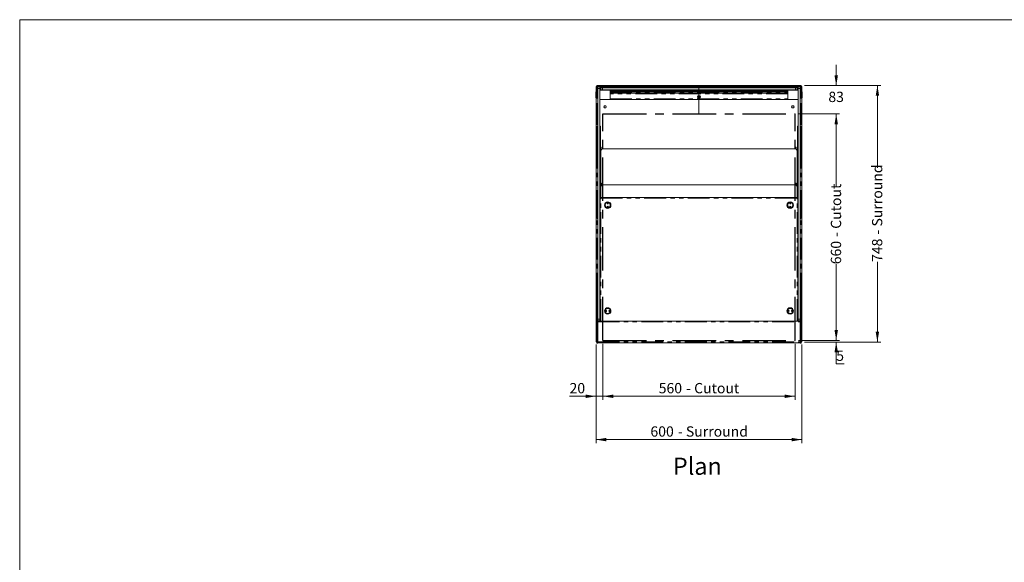
# Model space of a CAD drawing. Units: millimetres. Extents: x 0 to 586, y 0 to 420.
# Drawn here: x 6 to 293, y 253 to 411 of the extents above; entities that cross this region are included whole.
import ezdxf

# ---------------------------------------------------------------- set-up
doc = ezdxf.new("R2010")
doc.units = ezdxf.units.MM
doc.linetypes.add('CENTERX2', pattern=[20.32, 12.7, -2.54, 2.54, -2.54])
doc.linetypes.add('PHANTOM', pattern=[12.7, 6.35, -1.27, 1.27, -1.27, 1.27, -1.27])
doc.styles.add('SLDTEXTSTYLE0', font='TXT', dxfattribs={"width": 0.605})
doc.dimstyles.new('SLDDIMSTYLE1', dxfattribs={"dimtxt": 3, "dimasz": 3, "dimexe": 0, "dimexo": 0.0625, "dimgap": 0.75, "dimtad": 0, "dimtih": 1, "dimtoh": 1, "dimdec": 1, "dimlfac": 10, "dimrnd": 1e-09, "dimzin": 12, "dimdsep": 46, "dimtxsty": 'SLDTEXTSTYLE0', "dimsah": 1, "dimcen": 0.09, "dimadec": 0, "dimazin": 3, "dimtfac": 1, "dimtmove": 0, "dimatfit": 0, "dimfxl": 0, "dimfrac": 2, "dimtolj": 1, "dimtzin": 12, "dimarcsym": 0})
doc.dimstyles.new('SLDDIMSTYLE2', dxfattribs={"dimtxt": 3, "dimasz": 3, "dimexe": 0, "dimexo": 0.0625, "dimgap": 0.75, "dimtad": 0, "dimtih": 1, "dimtoh": 1, "dimdec": 1, "dimlfac": 10, "dimrnd": 1e-09, "dimzin": 12, "dimdsep": 46, "dimtxsty": 'SLDTEXTSTYLE0', "dimsah": 1, "dimcen": 0.09, "dimadec": 0, "dimazin": 3, "dimtfac": 1, "dimtofl": 0, "dimtmove": 0, "dimatfit": 3, "dimfxl": 0, "dimfrac": 2, "dimtolj": 1, "dimtzin": 12, "dimarcsym": 0})
doc.dimstyles.new('SLDDIMSTYLE3', dxfattribs={"dimtxt": 3, "dimasz": 3, "dimexe": 0, "dimexo": 0.0625, "dimgap": 0.75, "dimtad": 0, "dimdec": 1, "dimlfac": 10, "dimrnd": 1e-09, "dimzin": 12, "dimdsep": 46, "dimtxsty": 'SLDTEXTSTYLE0', "dimsah": 1, "dimcen": 0.09, "dimadec": 0, "dimazin": 3, "dimtfac": 1, "dimtofl": 0, "dimtmove": 0, "dimatfit": 3, "dimfxl": 0, "dimfrac": 2, "dimtolj": 1, "dimtzin": 12, "dimarcsym": 0})
doc.dimstyles.new('SLDDIMSTYLE4', dxfattribs={"dimtxt": 3, "dimasz": 3, "dimexe": 0, "dimexo": 0.0625, "dimgap": 0.75, "dimtad": 0, "dimdec": 0, "dimlfac": 10, "dimrnd": 1e-09, "dimzin": 12, "dimdsep": 46, "dimtxsty": 'SLDTEXTSTYLE0', "dimsah": 1, "dimcen": 0.09, "dimadec": 0, "dimazin": 3, "dimtfac": 1, "dimtofl": 0, "dimtmove": 0, "dimatfit": 3, "dimfxl": 0, "dimfrac": 2, "dimtolj": 1, "dimtzin": 12, "dimarcsym": 0})

# ---------------------------------------------------------------- blocks, each defined once
blk = doc.blocks.new('_D_4')
at = {"color": 7, "linetype": 'Continuous', "lineweight": 0}
for p, q in [((175.88, 316.51), (175.88, 300.21)), ((231.88, 316.51), (231.88, 300.21)), ((175.88, 301.21), (231.88, 301.21))]:
    blk.add_line(p, q, dxfattribs=at)
for points in [[(175.88, 301.21), (178.88, 300.71), (178.88, 301.71)], [(231.88, 301.21), (228.88, 301.71), (228.88, 300.71)]]:
    blk.add_solid(points, dxfattribs=at)
at = {"color": 7, "linetype": 'Continuous', "lineweight": 0, "char_height": 3, "attachment_point": 1, "style": 'SLDTEXTSTYLE0'}
for s, insert in [('560', (192.13, 305.08, 0.01)), ('- Cutout', (200.13, 305.08, 0.01))]:
    blk.add_mtext(s, dxfattribs=dict(at, insert=insert))
blk = doc.blocks.new('_D_5')
at = {"color": 7, "linetype": 'Continuous', "lineweight": 0}
for p, q in [((232.88, 383.51), (244.88, 383.51)), ((243.88, 383.51), (243.88, 362.38)), ((243.88, 317.51), (243.88, 339.7)), ((232.88, 317.51), (244.88, 317.51))]:
    blk.add_line(p, q, dxfattribs=at)
for points in [[(243.88, 383.51), (243.38, 380.51), (244.38, 380.51)], [(243.88, 317.51), (244.38, 320.51), (243.38, 320.51)]]:
    blk.add_solid(points, dxfattribs=at)
at = {"color": 7, "linetype": 'Continuous', "lineweight": 0, "char_height": 3, "attachment_point": 1, "rotation": 90, "style": 'SLDTEXTSTYLE0'}
for s, insert in [('- Cutout', (242.31, 347.7, 0.01)), ('660', (242.31, 339.7, 0.01))]:
    blk.add_mtext(s, dxfattribs=dict(at, insert=insert))
blk = doc.blocks.new('_D_6')
at = {"color": 7, "linetype": 'Continuous', "lineweight": 0}
for p, q in [((243.88, 317.51), (243.88, 323.51)), ((232.88, 317.51), (244.88, 317.51)), ((234.59, 317.01), (244.88, 317.01)), ((243.88, 310.67), (243.88, 317.01)), ((246.17, 310.67), (243.88, 310.67))]:
    blk.add_line(p, q, dxfattribs=at)
for points in [[(243.88, 317.51), (244.38, 320.51), (243.38, 320.51)], [(243.88, 317.01), (243.38, 314.01), (244.38, 314.01)]]:
    blk.add_solid(points, dxfattribs=at)
at = {"color": 7, "linetype": 'Continuous', "lineweight": 0, "insert": (243.88, 314.53, 0.01), "char_height": 3, "attachment_point": 1, "style": 'SLDTEXTSTYLE0'}
blk.add_mtext('5', dxfattribs=at)
blk = doc.blocks.new('_D_7')
at = {"color": 7, "linetype": 'Continuous', "lineweight": 0}
for p, q in [((243.88, 391.81), (243.88, 397.81)), ((234.59, 391.81), (244.88, 391.81)), ((232.88, 383.51), (244.88, 383.51)), ((243.88, 383.51), (243.88, 377.51))]:
    blk.add_line(p, q, dxfattribs=at)
for points in [[(243.88, 391.81), (244.38, 394.81), (243.38, 394.81)], [(243.88, 383.51), (243.38, 380.51), (244.38, 380.51)]]:
    blk.add_solid(points, dxfattribs=at)
at = {"color": 7, "linetype": 'Continuous', "lineweight": 0, "insert": (241.59, 390, 0.01), "char_height": 3, "attachment_point": 1, "style": 'SLDTEXTSTYLE0'}
blk.add_mtext('83', dxfattribs=at)
blk = doc.blocks.new('_D_8')
at = {"color": 7, "linetype": 'Continuous', "lineweight": 0}
for p, q in [((173.88, 316.3), (173.88, 300.21)), ((175.88, 316.51), (175.88, 300.21)), ((173.88, 301.21), (166.14, 301.21)), ((175.88, 301.21), (173.88, 301.21)), ((175.88, 301.21), (181.88, 301.21))]:
    blk.add_line(p, q, dxfattribs=at)
for points in [[(173.88, 301.21), (170.88, 301.71), (170.88, 300.71)], [(175.88, 301.21), (178.88, 300.71), (178.88, 301.71)]]:
    blk.add_solid(points, dxfattribs=at)
at = {"color": 7, "linetype": 'Continuous', "lineweight": 0, "insert": (166.14, 305.08, 0.01), "char_height": 3, "attachment_point": 1, "style": 'SLDTEXTSTYLE0'}
blk.add_mtext('20', dxfattribs=at)
blk = doc.blocks.new('_D_9')
at = {"color": 7, "linetype": 'Continuous', "lineweight": 0}
for p, q in [((234.59, 391.81), (256.88, 391.81)), ((255.88, 391.81), (255.88, 367.85)), ((255.88, 317.01), (255.88, 340.37)), ((234.59, 317.01), (256.88, 317.01))]:
    blk.add_line(p, q, dxfattribs=at)
for points in [[(255.88, 391.81), (255.38, 388.81), (256.38, 388.81)], [(255.88, 317.01), (256.38, 320.01), (255.38, 320.01)]]:
    blk.add_solid(points, dxfattribs=at)
at = {"color": 7, "linetype": 'Continuous', "lineweight": 0, "char_height": 3, "attachment_point": 1, "rotation": 90, "style": 'SLDTEXTSTYLE0'}
for s, insert in [('- Surround', (254.31, 348.37, -16.82)), ('748', (254.31, 340.37, -16.82))]:
    blk.add_mtext(s, dxfattribs=dict(at, insert=insert))
blk = doc.blocks.new('_D_10')
at = {"color": 7, "linetype": 'Continuous', "lineweight": 0}
for p, q in [((173.88, 316.3), (173.88, 287.58)), ((233.88, 316.3), (233.88, 287.58)), ((233.88, 288.58), (173.88, 288.58))]:
    blk.add_line(p, q, dxfattribs=at)
for points in [[(173.88, 288.58), (176.88, 288.08), (176.88, 289.08)], [(233.88, 288.58), (230.88, 289.08), (230.88, 288.08)]]:
    blk.add_solid(points, dxfattribs=at)
at = {"color": 7, "linetype": 'Continuous', "lineweight": 0, "char_height": 3, "attachment_point": 1, "style": 'SLDTEXTSTYLE0'}
for s, insert in [('600', (189.72, 292.45, -16.82)), ('- Surround', (197.72, 292.45, -16.82))]:
    blk.add_mtext(s, dxfattribs=dict(at, insert=insert))

msp = doc.modelspace()

# ---------------------------------------------------------------- linework, layer by layer
at = {"color": 7, "linetype": 'Continuous', "lineweight": 0}
for p, q in [((5.873, 9.004), (5.873, 411.004)), ((5.873, 411.004), (579.873, 411.004))]:
    msp.add_line(p, q, dxfattribs=at)
at = {"color": 7, "linetype": 'Continuous', "lineweight": 15}
for p, q in [((173.877, 391.512), (174.161, 391.53)), ((173.997, 391.53), (173.877, 391.53)), ((173.877, 391.53), (173.877, 391.512)), ((173.877, 391.512), (173.877, 390.037)), ((173.997, 391.53), (173.997, 391.52)), ((174.161, 391.694), (174.127, 391.694)), ((174.127, 391.691), (174.127, 391.528)), ((174.161, 391.814), (233.593, 391.814)), ((174.161, 391.814), (174.161, 391.53)), ((174.377, 391.414), (174.977, 391.414)), ((174.377, 390.914), (174.377, 391.414)), ((174.377, 328.351), (174.377, 390.914)), ((174.977, 391.414), (174.977, 390.914)), ((174.977, 323.714), (174.977, 390.914)), ((174.977, 390.489), (175.002, 390.514)), ((174.977, 390.489), (175.002, 390.489)), ((175.002, 390.514), (175.002, 390.489)), ((175.002, 390.514), (177.952, 390.514)), ((175.002, 390.489), (175.002, 387.739)), ((177.952, 390.489), (175.002, 390.489)), ((176.027, 391.489), (175.277, 391.489)), ((175.277, 391.477), (175.277, 391.489)), ((175.277, 391.477), (176.027, 391.477)), ((175.277, 391.477), (175.277, 391.473)), ((175.277, 391.473), (176.027, 391.473)), ((175.277, 391.455), (175.277, 391.473)), ((175.277, 391.455), (176.027, 391.455)), ((175.277, 391.455), (175.277, 391.451)), ((175.277, 391.451), (176.027, 391.451)), ((175.277, 391.439), (175.277, 391.451)), ((175.277, 391.306), (175.277, 391.439)), ((175.277, 391.239), (175.277, 391.306)), ((176.027, 391.239), (175.277, 391.239)), ((175.277, 391.114), (175.277, 391.239)), ((175.277, 390.514), (175.277, 391.114)), ((175.277, 391.114), (175.777, 391.114)), ((231.977, 391.114), (175.777, 391.114)), ((176.027, 391.514), (176.027, 391.314)), ((176.052, 391.314), (176.027, 391.289)), ((176.027, 391.314), (177.927, 391.314)), ((176.027, 391.289), (176.027, 391.139)), ((177.927, 391.289), (176.027, 391.289)), ((176.027, 391.139), (176.052, 391.114)), ((176.027, 391.139), (177.927, 391.139)), ((176.227, 391.714), (177.727, 391.714)), ((177.927, 391.289), (177.902, 391.314)), ((177.902, 391.114), (177.927, 391.139)), ((177.927, 391.314), (177.927, 391.514)), ((229.727, 391.489), (177.927, 391.489)), ((177.927, 391.477), (229.727, 391.477)), ((177.927, 391.473), (229.727, 391.473)), ((177.927, 391.455), (229.727, 391.455)), ((177.927, 391.451), (229.727, 391.451)), ((177.927, 391.139), (177.927, 391.289)), ((229.727, 391.239), (177.927, 391.239)), ((229.802, 390.514), (177.952, 390.514)), ((177.952, 390.514), (177.952, 390.489)), ((177.952, 390.514), (177.977, 390.489)), ((177.952, 387.739), (177.952, 390.489)), ((177.952, 390.489), (177.977, 390.489)), ((177.977, 390.489), (177.977, 387.739)), ((177.977, 390.389), (229.777, 390.389)), ((229.727, 391.514), (229.727, 391.314)), ((229.752, 391.314), (229.727, 391.289)), ((229.727, 391.314), (231.627, 391.314)), ((229.727, 391.289), (229.727, 391.139)), ((231.627, 391.289), (229.727, 391.289)), ((229.727, 391.139), (229.752, 391.114)), ((229.727, 391.139), (231.627, 391.139)), ((229.802, 390.514), (229.777, 390.489)), ((229.802, 390.489), (229.777, 390.489)), ((229.777, 387.739), (229.777, 390.489)), ((229.802, 390.489), (229.802, 390.514)), ((229.802, 390.514), (232.752, 390.514)), ((229.802, 390.489), (229.802, 387.739)), ((232.752, 390.489), (229.802, 390.489)), ((229.927, 391.714), (231.427, 391.714)), ((231.627, 391.289), (231.602, 391.314)), ((231.602, 391.114), (231.627, 391.139)), ((231.627, 391.314), (231.627, 391.514)), ((232.477, 391.489), (231.627, 391.489)), ((231.627, 391.477), (232.477, 391.477)), ((231.627, 391.473), (232.477, 391.473)), ((231.627, 391.455), (232.477, 391.455)), ((231.627, 391.451), (232.477, 391.451)), ((231.627, 391.139), (231.627, 391.289)), ((232.477, 391.239), (231.627, 391.239)), ((231.977, 391.114), (232.477, 391.114)), ((232.477, 391.477), (232.477, 391.489)), ((232.477, 391.473), (232.477, 391.477)), ((232.477, 391.455), (232.477, 391.473)), ((232.477, 391.451), (232.477, 391.455)), ((232.477, 391.439), (232.477, 391.451)), ((232.477, 391.306), (232.477, 391.439)), ((232.477, 391.306), (232.477, 391.239)), ((232.477, 391.114), (232.477, 391.239)), ((232.477, 391.114), (232.477, 390.514)), ((232.752, 390.489), (232.752, 390.514)), ((232.752, 390.514), (232.777, 390.489)), ((232.752, 387.739), (232.752, 390.489)), ((232.777, 390.489), (232.752, 390.489)), ((232.777, 391.414), (233.377, 391.414)), ((232.777, 390.914), (232.777, 391.414)), ((232.777, 323.714), (232.777, 390.914)), ((233.377, 391.414), (233.377, 390.914)), ((233.377, 328.351), (233.377, 390.914)), ((233.593, 391.814), (233.593, 391.53)), ((233.627, 391.694), (233.593, 391.694)), ((233.877, 391.512), (233.593, 391.53)), ((233.627, 391.691), (233.627, 391.528)), ((233.757, 391.53), (233.877, 391.53)), ((233.757, 391.53), (233.757, 391.52)), ((233.877, 391.53), (233.877, 391.512)), ((233.877, 391.512), (233.877, 390.037)), ((173.777, 388.364), (173.777, 389.864)), ((173.877, 388.191), (173.877, 317.298)), ((174.177, 390.064), (173.977, 390.064)), ((173.977, 388.164), (174.177, 388.164)), ((174.202, 390.064), (174.177, 390.039)), ((174.177, 388.164), (174.177, 390.064)), ((174.177, 388.189), (174.202, 388.164)), ((174.352, 390.064), (174.202, 390.064)), ((174.202, 390.064), (174.202, 388.164)), ((174.202, 388.164), (174.352, 388.164)), ((174.377, 390.039), (174.352, 390.064)), ((174.352, 388.164), (174.352, 390.064)), ((174.352, 388.164), (174.377, 388.189)), ((174.977, 387.739), (175.002, 387.739)), ((175.002, 387.714), (174.977, 387.739)), ((175.002, 387.739), (177.952, 387.739)), ((175.002, 387.739), (175.002, 387.714)), ((177.952, 387.714), (175.002, 387.714)), ((177.952, 387.739), (177.977, 387.739)), ((177.952, 387.739), (177.952, 387.714)), ((177.952, 387.714), (177.977, 387.739)), ((229.777, 390.139), (177.977, 390.139)), ((229.777, 389.931), (177.977, 389.931)), ((229.777, 389.539), (177.977, 389.539)), ((229.777, 387.762), (177.977, 387.762)), ((203.877, 388.634), (203.652, 388.504)), ((203.791, 388.584), (203.963, 388.584)), ((204.102, 388.504), (203.877, 388.634)), ((229.802, 387.739), (229.777, 387.739)), ((229.802, 387.714), (229.777, 387.739)), ((229.802, 387.739), (232.752, 387.739)), ((229.802, 387.714), (229.802, 387.739)), ((232.752, 387.714), (229.802, 387.714)), ((232.777, 387.739), (232.752, 387.739)), ((232.752, 387.714), (232.752, 387.739)), ((232.777, 387.739), (232.752, 387.714)), ((233.402, 390.064), (233.377, 390.039)), ((233.377, 388.189), (233.402, 388.164)), ((233.552, 390.064), (233.402, 390.064)), ((233.402, 390.064), (233.402, 388.164)), ((233.402, 388.164), (233.552, 388.164)), ((233.577, 390.039), (233.552, 390.064)), ((233.552, 388.164), (233.552, 390.064)), ((233.552, 388.164), (233.577, 388.189)), ((233.777, 390.064), (233.577, 390.064)), ((233.577, 390.064), (233.577, 388.164)), ((233.577, 388.164), (233.777, 388.164)), ((233.877, 388.191), (233.877, 317.298)), ((233.977, 389.864), (233.977, 388.364)), ((176.128, 385.614), (176.312, 385.934)), ((176.312, 385.294), (176.128, 385.614)), ((176.312, 385.934), (176.682, 385.934)), ((176.682, 385.294), (176.312, 385.294)), ((176.682, 385.934), (176.867, 385.614)), ((176.867, 385.614), (176.682, 385.294)), ((230.888, 385.614), (231.072, 385.934)), ((231.072, 385.294), (230.888, 385.614)), ((231.072, 385.934), (231.442, 385.934)), ((231.442, 385.294), (231.072, 385.294)), ((231.442, 385.934), (231.627, 385.614)), ((231.627, 385.614), (231.442, 385.294)), ((174.162, 379.922), (174.362, 379.922)), ((174.162, 379.922), (174.162, 371.922)), ((174.362, 379.922), (174.362, 371.922)), ((174.362, 379.922), (174.377, 379.922)), ((174.977, 379.922), (174.992, 379.922)), ((174.992, 379.922), (174.992, 371.922)), ((174.992, 379.922), (175.192, 379.922)), ((175.192, 379.922), (175.192, 371.922)), ((232.562, 379.922), (232.762, 379.922)), ((232.562, 379.922), (232.562, 371.922)), ((232.762, 379.922), (232.762, 371.922)), ((232.762, 379.922), (232.777, 379.922)), ((233.377, 379.922), (233.392, 379.922)), ((233.392, 379.922), (233.392, 371.922)), ((233.392, 379.922), (233.592, 379.922)), ((233.592, 379.922), (233.592, 371.922)), ((175.882, 373.825), (175.582, 373.825)), ((175.582, 373.825), (175.582, 373.325)), ((175.882, 373.325), (175.582, 373.325)), ((175.582, 373.325), (175.582, 373.285)), ((231.977, 373.325), (175.777, 373.325)), ((175.882, 373.825), (175.882, 373.325)), ((232.172, 373.825), (231.872, 373.825)), ((231.872, 373.825), (231.872, 373.325)), ((232.172, 373.325), (231.872, 373.325)), ((232.172, 373.825), (232.172, 373.325)), ((232.172, 373.325), (232.172, 373.285)), ((174.162, 371.922), (174.362, 371.922)), ((174.362, 371.922), (174.377, 371.922)), ((174.977, 371.922), (174.992, 371.922)), ((174.992, 371.922), (175.192, 371.922)), ((175.277, 372.825), (175.277, 362.325)), ((232.477, 362.325), (232.477, 372.825)), ((232.562, 371.922), (232.762, 371.922)), ((232.762, 371.922), (232.777, 371.922)), ((233.377, 371.922), (233.392, 371.922)), ((233.392, 371.922), (233.592, 371.922)), ((175.277, 362.325), (175.277, 359.164)), ((175.882, 363.325), (175.582, 363.325)), ((175.582, 363.325), (175.582, 362.825)), ((175.882, 362.825), (175.582, 362.825)), ((175.582, 362.825), (175.582, 362.785)), ((231.977, 362.825), (175.777, 362.825)), ((175.882, 363.325), (175.882, 362.825)), ((232.172, 363.325), (231.872, 363.325)), ((231.872, 363.325), (231.872, 362.825)), ((232.172, 362.825), (231.872, 362.825)), ((232.172, 363.325), (232.172, 362.825)), ((232.172, 362.825), (232.172, 362.785)), ((232.477, 359.164), (232.477, 362.325)), ((175.067, 359.004), (175.167, 359.004)), ((175.067, 359.004), (175.067, 358.933)), ((175.067, 358.933), (175.067, 323.144)), ((175.167, 359.004), (175.167, 358.987)), ((175.227, 359.164), (232.527, 359.164)), ((175.227, 359.004), (175.227, 359.164)), ((232.527, 359.004), (232.527, 359.164)), ((232.687, 359.004), (232.587, 359.004)), ((232.687, 359.004), (232.687, 358.933)), ((232.687, 358.933), (232.687, 323.144)), ((173.977, 353.264), (173.977, 354.764)), ((174.377, 354.964), (174.177, 354.964)), ((174.177, 353.064), (174.377, 353.064)), ((175.067, 354.264), (174.977, 354.264)), ((174.977, 353.764), (175.067, 353.764)), ((232.777, 354.264), (232.687, 354.264)), ((232.687, 353.764), (232.777, 353.764)), ((233.577, 354.964), (233.377, 354.964)), ((233.377, 353.064), (233.577, 353.064)), ((233.777, 354.764), (233.777, 354.014)), ((233.777, 354.014), (233.777, 353.264)), ((174.162, 335.972), (174.362, 335.972)), ((174.162, 335.972), (174.162, 328.351)), ((174.362, 335.972), (174.362, 328.351)), ((174.362, 335.972), (174.377, 335.972)), ((174.977, 335.972), (174.992, 335.972)), ((174.992, 335.972), (174.992, 327.972)), ((174.992, 335.972), (175.067, 335.972)), ((232.687, 335.972), (232.762, 335.972)), ((232.762, 335.972), (232.762, 327.972)), ((232.762, 335.972), (232.777, 335.972)), ((233.377, 335.972), (233.392, 335.972)), ((233.392, 335.972), (233.392, 328.351)), ((233.392, 335.972), (233.592, 335.972)), ((233.592, 335.972), (233.592, 328.351)), ((174.377, 328.351), (174.077, 328.351)), ((174.077, 328.351), (174.077, 328.151)), ((174.077, 328.151), (174.077, 316.884)), ((174.377, 328.351), (174.377, 328.151)), ((174.377, 328.151), (174.377, 316.884)), ((174.977, 327.972), (174.992, 327.972)), ((174.992, 327.972), (175.067, 327.972)), ((232.687, 327.972), (232.762, 327.972)), ((232.762, 327.972), (232.777, 327.972)), ((233.677, 328.351), (233.377, 328.351)), ((233.377, 328.351), (233.377, 328.151)), ((233.377, 328.151), (233.377, 316.884)), ((233.677, 328.351), (233.677, 328.151)), ((233.677, 328.151), (233.677, 316.884)), ((174.977, 323.214), (174.377, 323.214)), ((174.377, 323.144), (233.377, 323.144)), ((174.977, 323.714), (174.977, 323.214)), ((232.777, 323.214), (232.777, 323.714)), ((233.377, 323.214), (232.777, 323.214)), ((174.077, 317.298), (173.877, 317.298)), ((174.077, 316.884), (174.077, 316.684)), ((174.377, 316.684), (174.077, 316.684)), ((174.377, 316.884), (174.377, 316.684)), ((174.377, 316.794), (233.377, 316.794)), ((233.377, 316.884), (233.377, 316.684)), ((233.677, 316.684), (233.377, 316.684)), ((233.677, 317.298), (233.877, 317.298)), ((233.677, 316.884), (233.677, 316.684))]:
    msp.add_line(p, q, dxfattribs=at)
at = {"color": 8, "linetype": 'PHANTOM', "lineweight": 0}
for p, q in [((174.161, 390.064), (174.161, 391.53)), ((176.028, 391.53), (174.161, 391.53)), ((174.977, 390.914), (174.377, 390.914)), ((176.027, 391.439), (175.277, 391.439)), ((175.277, 391.306), (176.044, 391.306)), ((175.777, 391.114), (175.777, 390.514)), ((177.927, 391.514), (176.027, 391.514)), ((177.91, 391.306), (229.744, 391.306)), ((229.728, 391.53), (177.926, 391.53)), ((229.727, 391.439), (177.927, 391.439)), ((229.777, 390.323), (177.977, 390.323)), ((231.627, 391.514), (229.727, 391.514)), ((231.61, 391.306), (232.477, 391.306)), ((233.593, 391.53), (231.626, 391.53)), ((232.477, 391.439), (231.627, 391.439)), ((231.977, 390.514), (231.977, 391.114)), ((233.377, 390.914), (232.777, 390.914)), ((233.593, 390.064), (233.593, 391.53)), ((173.977, 390.064), (173.977, 388.164)), ((174.161, 354.964), (174.161, 388.164)), ((229.777, 390.189), (177.977, 390.189)), ((177.977, 390.139), (229.777, 390.139)), ((177.977, 389.739), (229.777, 389.739)), ((229.777, 389.339), (177.977, 389.339)), ((177.977, 387.962), (229.777, 387.962)), ((233.593, 354.964), (233.593, 388.164)), ((233.777, 388.164), (233.777, 390.064)), ((175.227, 323.144), (175.227, 359.004)), ((175.227, 359.004), (232.527, 359.004)), ((232.527, 323.144), (232.527, 359.004)), ((174.161, 328.351), (174.161, 353.065)), ((174.177, 354.964), (174.177, 353.064)), ((233.577, 354.014), (233.577, 354.964)), ((233.577, 353.064), (233.577, 354.014)), ((233.593, 328.351), (233.593, 353.065)), ((174.377, 328.151), (174.077, 328.151)), ((233.677, 328.151), (233.377, 328.151)), ((174.377, 323.714), (174.977, 323.714)), ((174.377, 322.88), (233.377, 322.88)), ((232.777, 323.714), (233.377, 323.714)), ((174.377, 316.884), (174.077, 316.884)), ((174.377, 317.058), (233.377, 317.058)), ((233.677, 316.884), (233.377, 316.884))]:
    msp.add_line(p, q, dxfattribs=at)
at = {"color": 7, "linetype": 'CENTERX2', "lineweight": 0}
msp.add_line((203.877, 383.514), (203.877, 391.814), dxfattribs=at)
at = {"color": 7, "linetype": 'CENTERX2', "lineweight": 30}
for p, q in [((175.877, 317.514), (175.877, 383.514)), ((175.877, 383.514), (231.877, 383.514)), ((231.877, 317.514), (231.877, 383.514)), ((175.877, 317.514), (231.877, 317.514))]:
    msp.add_line(p, q, dxfattribs=at)
at = {"color": 7, "linetype": 'Continuous', "lineweight": 15}
for centre, radius in [((203.877, 388.492), 0.448), ((203.877, 388.492), 0.225), ((177.277, 356.949), 0.95), ((177.277, 357.449), 0.15), ((177.277, 356.449), 0.15), ((177.277, 357.449), 0.001), ((177.277, 356.449), 0.001), ((230.477, 356.949), 0.95), ((230.477, 357.449), 0.15), ((230.477, 356.449), 0.15), ((230.477, 357.449), 0.001), ((230.477, 356.449), 0.001), ((177.277, 326.089), 0.95), ((176.777, 326.089), 0.15), ((176.777, 326.089), 0.001), ((177.777, 326.089), 0.15), ((177.777, 326.089), 0.001), ((230.477, 326.089), 0.95), ((229.977, 326.089), 0.15), ((229.977, 326.089), 0.001), ((230.977, 326.089), 0.15), ((230.977, 326.089), 0.001)]:
    msp.add_circle(centre, radius, dxfattribs=at)
at = {"color": 8, "linetype": 'PHANTOM', "lineweight": 0}
for centre in [(177.277, 356.949), (230.477, 356.949), (177.277, 326.089), (230.477, 326.089)]:
    msp.add_circle(centre, 0.75, dxfattribs=at)
at = {"color": 7, "linetype": 'Continuous', "lineweight": 15}
for centre, radius, start, end in [((174.161, 391.53), 0.284, 90, 180), ((174.161, 391.53), 0.164, 90, 180), ((176.227, 391.514), 0.2, 90, 180), ((177.727, 391.514), 0.2, 0, 90), ((229.927, 391.514), 0.2, 90, 180), ((231.427, 391.514), 0.2, 0, 90), ((233.593, 391.53), 0.284, 360, 90), ((233.593, 391.53), 0.164, 360, 90), ((173.977, 389.864), 0.2, 90, 180), ((173.977, 388.364), 0.2, 180, 270), ((233.777, 389.864), 0.2, 0, 90), ((233.777, 388.364), 0.2, 270, 360), ((175.777, 372.825), 0.5, 90, 180), ((231.977, 372.825), 0.5, 0, 90), ((175.777, 362.325), 0.5, 90, 180), ((231.977, 362.325), 0.5, 0, 90), ((174.177, 354.764), 0.2, 90, 180), ((174.177, 353.264), 0.2, 180, 270), ((233.577, 354.764), 0.2, 0, 90), ((233.577, 353.264), 0.2, 270, 0), ((174.161, 317.298), 0.284, 180, 252.79601), ((174.161, 317.298), 0.164, 180, 239.18984), ((233.593, 317.298), 0.284, 287.20399, 0), ((233.593, 317.298), 0.164, 300.81016, 0)]:
    msp.add_arc(centre, radius, start, end, dxfattribs=at)
for points in [[(175.227, 359.164), (175.211, 359.163), (175.176, 359.16), (175.127, 359.133), (175.089, 359.091), (175.07, 359.045), (175.068, 359.015), (175.067, 359.004)], [(175.067, 358.933), (175.069, 358.938), (175.072, 358.948), (175.098, 358.963), (175.14, 358.979), (175.186, 358.993), (175.216, 359.001), (175.227, 359.004)], [(232.527, 359.164), (232.543, 359.163), (232.579, 359.16), (232.627, 359.133), (232.665, 359.091), (232.684, 359.045), (232.686, 359.015), (232.687, 359.004)], [(232.687, 358.933), (232.686, 358.938), (232.682, 358.948), (232.656, 358.963), (232.614, 358.979), (232.568, 358.993), (232.538, 359.001), (232.527, 359.004)]]:
    msp.add_open_spline(points, degree=3, knots=[0, 0, 0, 0, 0.1960898, 0.4191088, 0.642141, 0.865173, 1, 1, 1, 1], dxfattribs=at)
for points in [[(175.227, 359.064), (175.219, 359.063), (175.203, 359.061), (175.184, 359.048), (175.17, 359.028), (175.168, 359.012), (175.167, 359.004)], [(232.527, 359.064), (232.535, 359.063), (232.551, 359.061), (232.57, 359.048), (232.584, 359.028), (232.586, 359.012), (232.587, 359.004)]]:
    msp.add_open_spline(points, degree=3, dxfattribs=at)

# ---------------------------------------------------------------- texts
at = {"color": 7, "linetype": 'Continuous', "lineweight": 0, "insert": (196.267, 283.323), "char_height": 5, "attachment_point": 1, "style": 'SLDTEXTSTYLE0'}
msp.add_mtext('Plan', dxfattribs=at)

# ---------------------------------------------------------------- dimensions: what is measured, and where the dimension line sits
at = {"color": 7, "linetype": 'Continuous', "lineweight": 0}
for base, p1, p2, picture, middle in [((243.877, 391.814), (231.877, 383.514), (233.593, 391.814), '_D_7', (243.877, 388.432)), ((243.877, 317.514), (233.593, 317.014), (231.877, 317.514), '_D_6', (243.877, 312.967))]:
    dim = msp.add_linear_dim(base=base, p1=p1, p2=p2, angle=90, dimstyle='SLDDIMSTYLE1', dxfattribs=at)
    dim.commit()
    dim.dimension.update_dxf_attribs({"geometry": picture, "text_midpoint": middle, "dimtype": 160})
for base, p1, p2, text, dimstyle, picture, middle in [((255.877, 317.014), (233.593, 391.814), (233.593, 317.014), '<> - Surround', 'SLDDIMSTYLE4', '_D_9', (255.877, 354.111)), ((243.877, 383.514), (231.877, 317.514), (231.877, 383.514), '<> - Cutout', 'SLDDIMSTYLE3', '_D_5', (243.877, 351.043))]:
    dim = msp.add_linear_dim(base=base, p1=p1, p2=p2, angle=90, text=text, dimstyle=dimstyle, dxfattribs=at)
    dim.commit()
    dim.dimension.update_dxf_attribs({"geometry": picture, "text_midpoint": middle, "dimtype": 160})
dim = msp.add_linear_dim(base=(173.877, 303.513), p1=(175.877, 317.514), p2=(173.877, 317.298), dimstyle='SLDDIMSTYLE1', dxfattribs=at)
dim.commit()
dim.dimension.update_dxf_attribs({"geometry": '_D_8', "text_midpoint": (168.428, 303.513), "dimtype": 160})
for base, p1, p2, text, picture, middle in [((173.877, 290.886), (233.877, 317.298), (173.877, 317.298), '<> - Surround', '_D_10', (203.466, 290.886)), ((231.877, 303.513), (175.877, 317.514), (231.877, 317.514), '<> - Cutout', '_D_4', (203.466, 303.513))]:
    dim = msp.add_linear_dim(base=base, p1=p1, p2=p2, text=text, dimstyle='SLDDIMSTYLE2', dxfattribs=at)
    dim.commit()
    dim.dimension.update_dxf_attribs({"geometry": picture, "text_midpoint": middle, "dimtype": 160})

doc.saveas('drawing.dxf')
